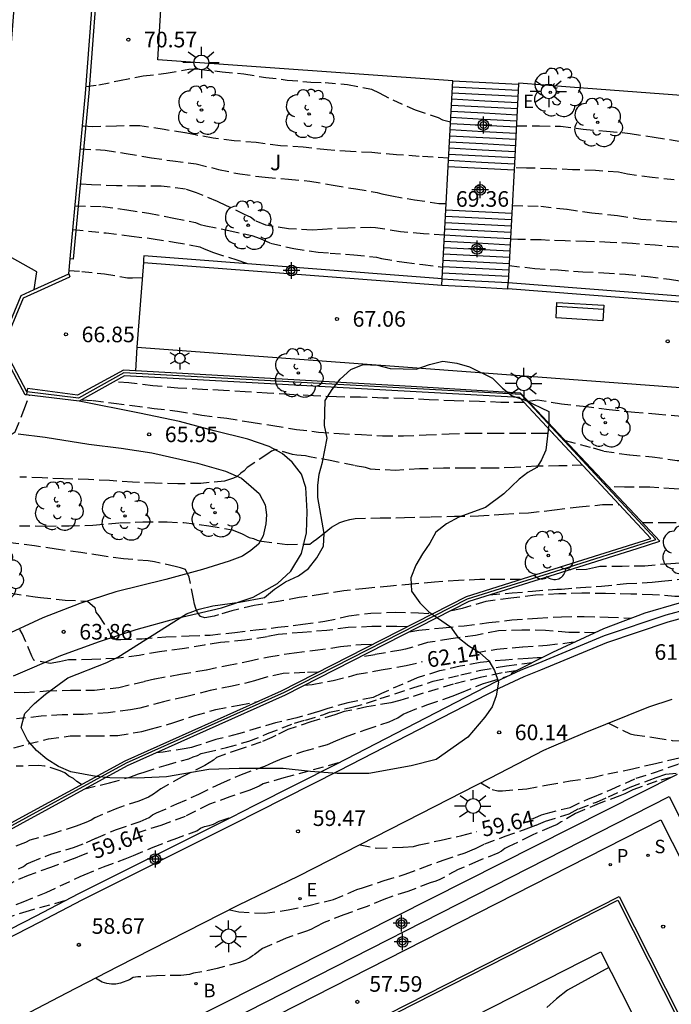
# Model space of a CAD drawing. Units: metres. Extents: x 584494 to 584849, y 4796539 to 4796791.
# Drawn here: x 584710 to 584741, y 4796600 to 4796647 of the extents above; entities that cross this region are included whole.
import ezdxf

# ---------------------------------------------------------------- set-up
doc = ezdxf.new("R2010")
doc.units = ezdxf.units.M
doc.header["$MEASUREMENT"] = 0
doc.linetypes.add('TRAZOS_NORMALES', pattern=[0.75, 0.5, -0.25])
for name, color, linetype in [('020194', 31, 'TRAZOS_NORMALES'), ('020195', 30, 'TRAZOS_NORMALES'), ('020204', 9, 'Continuous'), ('020307', 24, 'Continuous'), ('020308', 9, 'Continuous'), ('060117', 9, 'Continuous'), ('060124', 9, 'Continuous'), ('060141', 9, 'Continuous'), ('070105', 6, 'Continuous'), ('070106', 6, 'Continuous'), ('070108', 9, 'Continuous'), ('090202', 1, 'Continuous'), ('100106', 63, 'Continuous'), ('100115', 4, 'Continuous'), ('100116', 71, 'Continuous'), ('100121', 6, 'Continuous'), ('100202', 3, 'Continuous'), ('100302', 7, 'Continuous'), ('110101', 9, 'Continuous'), ('110103', 9, 'Continuous'), ('200202', 4, 'Continuous'), ('200302', 4, 'Continuous'), ('210102', 4, 'Continuous'), ('210201', 9, 'Continuous'), ('210204', 9, 'Continuous'), ('210301', 9, 'Continuous'), ('210304', 9, 'Continuous'), ('220207', 9, 'Continuous'), ('220307', 9, 'Continuous'), ('250203', 9, 'Continuous'), ('250206', 9, 'Continuous'), ('Centroides', 1, 'Continuous')]:
    doc.layers.add(name, color=color, linetype=linetype)
doc.styles.add('ARIAL', font='arial.ttf', dxfattribs={"height": 1})
doc.styles.add('ARIALI', font='ariali.ttf', dxfattribs={"height": 1})
doc.styles.add('ROMANS', font='romans__.ttf', dxfattribs={"height": 1})

# ---------------------------------------------------------------- blocks, each defined once
blk = doc.blocks.new('Centroide')
for points in [[(0.402, 0), (-0.402, 0)], [(0, -0.402), (0, 0.402)]]:
    blk.add_lwpolyline(points)
for radius in [0.256, 0.159]:
    blk.add_circle((0, 0), radius)
blk = doc.blocks.new('COTAPU')
blk.add_circle((0, 0), 0.075)
blk = doc.blocks.new('FAROLA')
for p, q in [((-0.63, 0.51), (-0.255, 0.245)), ((0, 0.355), (0, 0.755)), ((0.605, 0.49), (0.276, 0.223)), ((-0.355, 0), (-0.895, 0)), ((0.355, 0), (0.855, 0)), ((-0.65, -0.52), (-0.255, -0.24)), ((0, -0.355), (0, -0.755)), ((0.585, -0.52), (0.256, -0.246))]:
    blk.add_line(p, q)
blk.add_circle((0, 0), 0.355)
blk = doc.blocks.new('SANEA')
blk.add_circle((0, 0), 0.055)
blk = doc.blocks.new('PLUVI1')
blk.add_circle((0, 0), 0.055)
blk = doc.blocks.new('ARBOL')
blk.add_circle((0, 0), 0.0587)
for centre, radius, start, end in [((-0.28, 0.855), 0.3, 359.2878, 173.6078), ((0.097, 0.97), 0.21, 23.1565, 160.4665), ((0.438, 0.881), 0.24, 301.578, 139.328), ((-0.564, 0.381), 0.532, 92.28, 254.58), ((0.656, 0.288), 0.443, 319.8556, 114.7656), ((-0.091, 0.321), 0.12, 119.14, 310.56), ((0.819, -0.249), 0.383, 235.5275, 62.0275), ((-0.556, -0.339), 0.555, 142.64, 266.54), ((-0.039, -0.384), 0.21, 189.64, 323.88), ((-0.301, -0.676), 0.45, 213.78, 295.32), ((0.299, -0.624), 0.532, 224.67, 0.24)]:
    blk.add_arc(centre, radius, start, end)
blk = doc.blocks.new('REGALU')
blk.add_circle((0, 0), 0.055)
blk = doc.blocks.new('BANCO')
blk.add_line((1.125, 0.1875), (-1.125, 0.1875))
blk.add_lwpolyline([(1.125, 0.75), (1.125, 0), (-1.125, 0), (-1.125, 0.75)], close=True)
blk = doc.blocks.new('FAROLJ')
for p, q in [((0, 0.248), (0, 0.528)), ((-0.215, 0.124), (-0.458, 0.264)), ((0.215, 0.124), (0.458, 0.264)), ((-0.215, -0.124), (-0.458, -0.264)), ((0, -0.248), (0, -0.528)), ((0.215, -0.124), (0.458, -0.264))]:
    blk.add_line(p, q)
blk.add_circle((0, 0), 0.248)
blk = doc.blocks.new('BOCAR')
blk.add_circle((0, 0), 0.055)

msp = doc.modelspace()

# ---------------------------------------------------------------- linework, layer by layer
at = {"layer": '020194'}
for points, elevation in [([(584712.761, 4796643.891), (584713.38, 4796643.971), (584714.378, 4796644.193), (584715.502, 4796644.407), (584716.608, 4796644.531), (584717.696, 4796644.725), (584717.942, 4796644.739), (584718.198, 4796644.723), (584719.3, 4796644.609), (584720.342, 4796644.503), (584721.394, 4796644.333), (584722.43, 4796644.209), (584723.556, 4796644.107), (584724.252, 4796644.093), (584725.324, 4796643.995), (584726.467, 4796643.775), (584726.845, 4796643.589), (584727.491, 4796643.249), (584728.571, 4796642.777), (584729.681, 4796642.411), (584729.891, 4796642.301), (584730.269, 4796642.201)], 70.14), ([(584733.436, 4796642.011), (584734.549, 4796642.007), (584735.553, 4796641.993), (584736.645, 4796641.849), (584737.767, 4796641.75), (584738.901, 4796641.646), (584740.049, 4796641.462), (584741.059, 4796641.312), (584742.219, 4796641.114), (584743.489, 4796640.946), (584744.677, 4796640.766), (584745.885, 4796640.564), (584746.983, 4796640.414), (584748.205, 4796640.254), (584749.553, 4796640.124), (584750.733, 4796640.016), (584751.977, 4796639.9), (584753.089, 4796639.778), (584754.265, 4796639.64), (584755.435, 4796639.562), (584756.623, 4796639.566), (584757.789, 4796639.626)], 70.14), ([(584712.489, 4796640.908), (584713.68, 4796640.841), (584714.698, 4796640.681), (584715.904, 4796640.471), (584716.928, 4796640.325), (584718.056, 4796640.179), (584719.132, 4796639.919), (584720.152, 4796639.697), (584721.37, 4796639.537), (584722.486, 4796639.447), (584723.519, 4796639.349), (584724.625, 4796639.167), (584725.717, 4796638.977), (584726.749, 4796638.813), (584726.971, 4796638.747), (584727.447, 4796638.641), (584728.543, 4796638.459), (584729.701, 4796638.283), (584730.064, 4796638.283)], 69.14), ([(584729.984, 4796636.758), (584728.967, 4796636.821), (584727.863, 4796636.927), (584726.673, 4796637.107), (584726.439, 4796637.121), (584725.339, 4796637.101), (584724.125, 4796637.035), (584723.619, 4796637.005), (584722.487, 4796637.057), (584721.403, 4796637.239), (584720.884, 4796637.455), (584720.658, 4796637.617), (584720.41, 4796637.741), (584719.504, 4796638.175), (584719.076, 4796638.371), (584718.07, 4796638.787), (584717.546, 4796638.965), (584716.376, 4796639.117), (584715.254, 4796639.119), (584714.232, 4796639.123), (584713.028, 4796639.177), (584712.333, 4796639.222)], 68.64), ([(584712.234, 4796638.162), (584713.548, 4796638.137), (584714.722, 4796637.975), (584715.784, 4796637.809), (584716.98, 4796637.581), (584718.022, 4796637.369), (584718.252, 4796637.275), (584718.524, 4796637.215), (584719.626, 4796636.979), (584720.723, 4796636.747), (584721.131, 4796636.593), (584721.629, 4796636.367), (584722.741, 4796636.113), (584723.917, 4796635.937), (584724.483, 4796635.899), (584725.633, 4796635.819), (584726.715, 4796635.699), (584726.955, 4796635.635), (584728.037, 4796635.463), (584728.933, 4796635.343), (584729.904, 4796635.225)], 68.14), ([(584733.236, 4796638.181), (584734.613, 4796638.151), (584735.869, 4796638.003), (584737.057, 4796637.837), (584738.295, 4796637.703), (584739.409, 4796637.533), (584740.633, 4796637.429), (584741.845, 4796637.341), (584743.057, 4796637.269), (584744.385, 4796637.128), (584745.575, 4796637.048), (584746.613, 4796636.984), (584747.797, 4796636.844), (584749.113, 4796636.74), (584750.213, 4796636.66), (584751.353, 4796636.582), (584752.429, 4796636.52), (584753.469, 4796636.462), (584754.619, 4796636.34), (584755.674, 4796636.308), (584756.924, 4796636.348), (584758.13, 4796636.436)], 69.14), ([(584712.129, 4796637.027), (584713.736, 4796636.867), (584714.952, 4796636.715), (584715.994, 4796636.587), (584716.996, 4796636.427), (584718.226, 4796636.201), (584718.43, 4796636.107), (584718.886, 4796635.921), (584720.003, 4796635.579), (584720.587, 4796635.378)], 67.64), ([(584757.422, 4796635.08), (584756.268, 4796635.224), (584755.124, 4796635.33), (584753.857, 4796635.434), (584752.807, 4796635.522), (584751.537, 4796635.562), (584750.403, 4796635.576), (584749.209, 4796635.628), (584748.039, 4796635.69), (584746.791, 4796635.764), (584745.611, 4796635.828), (584744.613, 4796635.927), (584743.533, 4796636.021), (584742.339, 4796636.107), (584741.179, 4796636.177), (584740.095, 4796636.275), (584739.001, 4796636.361), (584737.931, 4796636.413), (584736.783, 4796636.461), (584735.769, 4796636.479), (584734.615, 4796636.527), (584733.501, 4796636.555), (584733.152, 4796636.57)], 68.64), ([(584733.085, 4796635.302), (584734.311, 4796635.165), (584735.433, 4796635.091), (584736.623, 4796634.999), (584737.639, 4796634.951), (584738.673, 4796634.893), (584739.747, 4796634.771), (584740.781, 4796634.643), (584741.957, 4796634.477), (584742.955, 4796634.351), (584744.019, 4796634.213), (584745.269, 4796634.051), (584746.473, 4796633.931), (584747.503, 4796633.841), (584748.503, 4796633.712), (584749.763, 4796633.604), (584750.799, 4796633.52), (584752.015, 4796633.42), (584753.043, 4796633.332), (584754.178, 4796633.256), (584755.308, 4796633.21), (584756.476, 4796633.174), (584757.486, 4796633.116)], 68.14), ([(584694.802, 4796629.354), (584696.74, 4796629.33), (584697.994, 4796629.393), (584699.603, 4796629.026), (584700.528, 4796628.772), (584701.757, 4796628.468), (584702.669, 4796628.252), (584703.505, 4796628.05), (584703.886, 4796627.855), (584705.006, 4796627.479), (584705.948, 4796627.171), (584707.046, 4796627.063), (584708.202, 4796626.977), (584709.03, 4796627.093), (584709.362, 4796627.319), (584709.784, 4796628.35), (584710.054, 4796629.07)], 66.14), ([(584733.815, 4796628.722), (584732.687, 4796628.73), (584731.663, 4796628.772), (584730.447, 4796628.8), (584729.237, 4796628.86), (584728.041, 4796628.916), (584727.013, 4796628.938), (584725.949, 4796628.98), (584724.787, 4796628.992), (584723.693, 4796629.04), (584722.539, 4796629.108), (584721.459, 4796629.174), (584720.407, 4796629.242), (584719.361, 4796629.302), (584718.361, 4796629.348), (584717.165, 4796629.418), (584715.971, 4796629.528), (584714.82, 4796629.67), (584714.108, 4796629.723)], 66.64), ([(584712.569, 4796628.859), (584713.1, 4796628.824), (584714.102, 4796628.698), (584714.973, 4796628.576), (584716.041, 4796628.442), (584717.151, 4796628.312), (584718.329, 4796628.116), (584719.529, 4796627.966), (584720.701, 4796627.782), (584721.741, 4796627.618), (584722.865, 4796627.436), (584723.921, 4796627.304), (584724.919, 4796627.236), (584725.989, 4796627.184), (584726.997, 4796627.118), (584728.007, 4796627.118), (584729.095, 4796627.166), (584730.199, 4796627.224), (584731.281, 4796627.256), (584732.349, 4796627.256), (584733.393, 4796627.256), (584734.409, 4796627.256), (584735.189, 4796627.244)], 66.14), ([(584741.363, 4796628.045), (584740.273, 4796628.151), (584739.113, 4796628.245), (584737.895, 4796628.371), (584736.795, 4796628.513), (584735.603, 4796628.651), (584734.439, 4796628.841), (584734, 4796628.775)], 66.64), ([(584735.769, 4796626.898), (584737.125, 4796626.541), (584737.629, 4796626.395), (584738.881, 4796626.207), (584739.959, 4796626.113), (584741.159, 4796625.947), (584742.411, 4796625.919), (584743.499, 4796625.945), (584744.689, 4796625.945), (584745.933, 4796625.913), (584747.095, 4796625.809), (584748.4, 4796625.771), (584749.414, 4796625.649), (584750.592, 4796625.485), (584751.766, 4796625.311), (584752.477, 4796625.159), (584752.776, 4796625.123), (584753.05, 4796625.123), (584753.838, 4796625.159), (584755.365, 4796625.553), (584755.604, 4796625.612), (584756.403, 4796625.72), (584757.405, 4796625.744)], 66.14), ([(584736.613, 4796625.712), (584735.467, 4796625.676), (584734.401, 4796625.664), (584733.349, 4796625.598), (584732.225, 4796625.566), (584730.993, 4796625.566), (584729.937, 4796625.566), (584728.779, 4796625.536), (584727.625, 4796625.458), (584726.433, 4796625.52), (584726.179, 4796625.596), (584725.659, 4796625.692), (584724.563, 4796625.926), (584723.493, 4796626.12), (584723.297, 4796626.164), (584722.883, 4796626.196), (584722.685, 4796626.226), (584721.877, 4796626.47), (584721.669, 4796626.394), (584721.497, 4796626.268), (584720.499, 4796625.6), (584720.365, 4796625.45), (584720.195, 4796625.326), (584720.029, 4796625.178), (584719.845, 4796625.088), (584719.421, 4796624.946), (584718.275, 4796624.842), (584717.171, 4796624.818), (584716.075, 4796624.848), (584714.995, 4796624.898), (584713.889, 4796624.972), (584712.879, 4796625.025), (584711.677, 4796625.057), (584710.658, 4796625.107), (584709.578, 4796625.143)], 65.64), ([(584758.58, 4796623.315), (584757.336, 4796623.561), (584756.168, 4796623.711), (584754.936, 4796623.843), (584753.794, 4796623.943), (584752.61, 4796624.005), (584751.562, 4796624.087), (584750.418, 4796624.157), (584749.328, 4796624.171), (584748.236, 4796624.171), (584747.152, 4796624.187), (584746.083, 4796624.211), (584745.025, 4796624.289), (584743.961, 4796624.293), (584743.053, 4796624.351), (584742.033, 4796624.473), (584741.015, 4796624.587), (584739.833, 4796624.663), (584738.629, 4796624.663), (584737.868, 4796624.671)], 65.64), ([(584709.568, 4796622.801), (584710.831, 4796622.793), (584711.955, 4796622.801), (584713.097, 4796622.835), (584714.379, 4796622.945), (584715.491, 4796622.995), (584716.665, 4796622.994), (584717.453, 4796622.956), (584718.669, 4796622.806), (584719.775, 4796622.618), (584720.225, 4796622.436), (584720.597, 4796622.244), (584720.803, 4796622.202), (584720.987, 4796622.118), (584721.195, 4796622.074), (584722.419, 4796621.914), (584723.509, 4796621.918), (584723.667, 4796622.052), (584723.837, 4796622.164), (584724.199, 4796622.458), (584724.557, 4796622.742), (584724.957, 4796622.96), (584725.189, 4796623.044), (584725.433, 4796623.108), (584725.693, 4796623.15), (584726.895, 4796623.184), (584728.051, 4796623.196), (584729.335, 4796623.236), (584730.457, 4796623.26), (584731.619, 4796623.276), (584732.811, 4796623.362), (584734.021, 4796623.434), (584735.269, 4796623.564), (584736.445, 4796623.718), (584737.565, 4796623.82), (584738.371, 4796623.82)], 65.14), ([(584739.483, 4796622.957), (584740.611, 4796622.969), (584741.805, 4796622.965), (584742.859, 4796622.951), (584744.131, 4796622.951), (584745.322, 4796622.953), (584746.452, 4796622.937), (584747.776, 4796622.877), (584751.29, 4796622.455), (584752.19, 4796622.305), (584752.75, 4796622.173), (584754.066, 4796621.929), (584755.004, 4796621.719), (584755.588, 4796621.593), (584756.918, 4796621.317), (584758.116, 4796621.043)], 65.14), ([(584732.141, 4796619.493), (584733.231, 4796619.579), (584734.207, 4796619.669), (584735.367, 4796619.765), (584735.597, 4796619.769), (584736.301, 4796619.831), (584736.517, 4796619.849), (584737.517, 4796619.899), (584738.723, 4796620.031), (584739.955, 4796620.097), (584740.405, 4796620.141), (584741.587, 4796620.267)], 64.14), ([(584709.155, 4796619.573), (584710.319, 4796619.391), (584710.583, 4796619.369), (584711.761, 4796619.241), (584712.839, 4796619.191), (584713.181, 4796618.881), (584713.237, 4796618.663), (584713.371, 4796618.485), (584713.863, 4796617.759), (584713.939, 4796617.563), (584714.209, 4796617.345), (584714.443, 4796617.343), (584715.449, 4796617.385), (584716.593, 4796617.471), (584717.723, 4796617.527), (584718.729, 4796617.561), (584719.903, 4796617.679), (584720.911, 4796617.807), (584721.973, 4796617.931), (584723.177, 4796618.082), (584724.235, 4796618.22), (584724.963, 4796618.378), (584725.391, 4796618.488), (584726.445, 4796618.612), (584727.613, 4796618.654), (584728.735, 4796618.63), (584729.429, 4796618.59)], 64.14), ([(584742.234, 4796619.411), (584741.045, 4796619.413), (584739.971, 4796619.497), (584738.921, 4796619.527), (584737.717, 4796619.553), (584736.569, 4796619.567), (584735.473, 4796619.531), (584734.347, 4796619.469), (584733.163, 4796619.337), (584731.957, 4796619.165), (584730.823, 4796618.833), (584730.206, 4796618.697)], 63.64), ([(584728.29, 4796617.719), (584728.753, 4796617.789), (584729.899, 4796617.913), (584730.929, 4796618.007), (584732.113, 4796618.155), (584733.221, 4796618.289), (584734.445, 4796618.369), (584735.593, 4796618.437), (584736.695, 4796618.451), (584737.841, 4796618.419), (584738.938, 4796618.366)], 63.14), ([(584728.175, 4796617.95), (584727.685, 4796617.964), (584726.487, 4796617.964), (584725.359, 4796617.922), (584724.335, 4796617.778), (584723.159, 4796617.686), (584721.991, 4796617.589), (584721.463, 4796617.477), (584720.385, 4796617.309), (584719.219, 4796617.201), (584718.445, 4796617.077), (584717.387, 4796616.897), (584716.299, 4796616.757), (584715.313, 4796616.583), (584714.217, 4796616.437), (584713.041, 4796616.385), (584711.921, 4796616.365), (584711.491, 4796616.275), (584711.045, 4796616.201), (584710.263, 4796616.347), (584710.157, 4796616.543), (584709.701, 4796617.633), (584709.577, 4796617.829)], 63.64), ([(584737.211, 4796617.672), (584735.943, 4796617.689), (584734.835, 4796617.779), (584733.695, 4796617.795), (584732.573, 4796617.759), (584731.475, 4796617.545), (584730.277, 4796617.377), (584729.171, 4796617.195), (584728.103, 4796616.879), (584727.885, 4796616.833), (584726.637, 4796616.617), (584725.884, 4796616.489)], 62.64), ([(584708.565, 4796614.841), (584709.789, 4796614.803), (584710.865, 4796614.873), (584712.011, 4796614.911), (584713.177, 4796614.913), (584714.343, 4796615.045), (584715.567, 4796615.337), (584716.067, 4796615.457), (584717.299, 4796615.681), (584718.545, 4796615.897), (584719.533, 4796616.095), (584720.565, 4796616.307), (584721.545, 4796616.519), (584722.765, 4796616.709), (584723.771, 4796616.829), (584724.979, 4796617.004), (584725.981, 4796617.112), (584726.571, 4796617.131)], 63.14), ([(584712.71, 4796610.179), (584713.885, 4796610.465), (584714.871, 4796610.739), (584715.285, 4796610.897), (584715.559, 4796610.983), (584716.617, 4796611.319), (584717.707, 4796611.623), (584717.907, 4796611.713), (584718.113, 4796611.775), (584718.297, 4796611.867), (584718.503, 4796611.921), (584719.511, 4796612.157), (584720.581, 4796612.459), (584721.487, 4796612.825), (584722.775, 4796613.328), (584723.301, 4796613.48), (584724.187, 4796613.743), (584724.449, 4796613.854), (584725.542, 4796614.089), (584726.234, 4796614.283), (584726.884, 4796614.505), (584728.455, 4796615.017), (584729.442, 4796615.341), (584730.77, 4796615.649), (584731.725, 4796615.875), (584732.955, 4796616.086), (584734.204, 4796616.244)], 61.14), ([(584734.649, 4796616.469), (584734.433, 4796616.469), (584733.993, 4796616.429), (584732.917, 4796616.361), (584731.691, 4796616.247), (584730.739, 4796616.059), (584729.733, 4796615.835), (584728.663, 4796615.497), (584726.953, 4796614.758), (584726.549, 4796614.561), (584725.341, 4796614.309), (584724.377, 4796614.031), (584723.885, 4796613.867), (584722.893, 4796613.589), (584721.865, 4796613.345), (584721.099, 4796613.117), (584720.083, 4796612.815), (584718.999, 4796612.541), (584718.073, 4796612.239), (584717.827, 4796612.161), (584717.581, 4796612.107), (584716.461, 4796611.943), (584716.132, 4796611.907)], 61.64), ([(584733.396, 4796615.835), (584732.745, 4796615.746), (584731.693, 4796615.519), (584730.397, 4796615.195), (584727.833, 4796614.42), (584727.401, 4796614.3), (584726.257, 4796614.109), (584725.167, 4796613.881), (584724.719, 4796613.721), (584723.565, 4796613.393), (584722.449, 4796613.025), (584721.875, 4796612.735), (584721.695, 4796612.643), (584721.163, 4796612.419), (584720.165, 4796612.085), (584719.037, 4796611.687), (584718.881, 4796611.551), (584718.465, 4796611.289), (584717.385, 4796610.747), (584716.357, 4796610.179), (584715.999, 4796609.917), (584715.761, 4796609.783), (584715.303, 4796609.591), (584714.241, 4796609.233), (584713.191, 4796608.785), (584713.015, 4796608.669), (584712.751, 4796608.559), (584712.291, 4796608.383), (584711.197, 4796608.031), (584710.067, 4796607.705), (584709.853, 4796607.599), (584709.391, 4796607.421)], 60.64), ([(584723.905, 4796615.77), (584723.265, 4796615.759), (584722.225, 4796615.707), (584721.317, 4796615.511), (584720.859, 4796615.353), (584719.775, 4796615.101), (584718.723, 4796614.895), (584717.537, 4796614.593), (584716.483, 4796614.359), (584715.341, 4796614.055), (584714.903, 4796613.961), (584713.827, 4796613.825), (584712.645, 4796613.741), (584711.611, 4796613.733), (584710.603, 4796613.665), (584709.419, 4796613.529)], 62.64), ([(584709.527, 4796606.327), (584709.761, 4796606.451), (584709.923, 4796606.573), (584710.109, 4796606.655), (584711.081, 4796607.039), (584712.161, 4796607.361), (584712.781, 4796607.595), (584713.245, 4796607.807), (584714.227, 4796608.229), (584715.369, 4796608.605), (584715.791, 4796608.799), (584715.955, 4796608.931), (584716.149, 4796609.021), (584717.125, 4796609.451), (584718.185, 4796609.925), (584719.245, 4796610.433), (584720.225, 4796610.871), (584721.343, 4796611.261), (584721.769, 4796611.451), (584722.181, 4796611.627), (584723.217, 4796611.979), (584724.353, 4796612.303), (584724.763, 4796612.477), (584725.233, 4796612.679), (584726.217, 4796613.017), (584727.315, 4796613.391), (584727.743, 4796613.587), (584727.993, 4796613.757), (584728.187, 4796613.844), (584729.181, 4796614.232), (584730.353, 4796614.62), (584730.793, 4796614.798), (584731.859, 4796615.24), (584732.073, 4796615.294), (584733.009, 4796615.584)], 60.14), ([(584737.859, 4796613.321), (584738.894, 4796612.819), (584739.102, 4796612.765), (584740.132, 4796612.627), (584740.92, 4796612.501), (584741.944, 4796612.473), (584743.138, 4796612.487), (584743.552, 4796612.537), (584744.751, 4796612.757), (584744.927, 4796612.761)], 60.64), ([(584731.727, 4796610.463), (584732.269, 4796610.136), (584732.541, 4796610.082), (584732.767, 4796610.078), (584733.941, 4796610.183), (584734.935, 4796610.369), (584736.02, 4796610.555), (584737.108, 4796610.721), (584737.816, 4796610.901), (584738.858, 4796611.099), (584739.961, 4796611.365), (584741.034, 4796611.616), (584742.263, 4796611.907), (584743.143, 4796612.116), (584743.561, 4796612.199), (584743.835, 4796612.213)], 60.14), ([(584712.549, 4796610.382), (584712.315, 4796610.525), (584712.157, 4796610.675), (584711.943, 4796610.791), (584711.739, 4796610.947), (584711.515, 4796611.047), (584710.777, 4796611.271), (584710.493, 4796611.293), (584709.415, 4796611.257)], 61.64), ([(584719.665, 4796604.37), (584720.099, 4796604.264), (584721.343, 4796604.202), (584722.467, 4796604.36), (584723.467, 4796604.576), (584724.649, 4796604.866), (584725.777, 4796605.336), (584726.049, 4796605.42), (584727.085, 4796605.774), (584728.095, 4796606.078), (584728.907, 4796606.376), (584729.915, 4796606.754), (584730.965, 4796607.106), (584731.437, 4796607.298), (584731.917, 4796607.528), (584732.891, 4796607.904), (584733.895, 4796608.252), (584734.388, 4796608.438), (584734.836, 4796608.619), (584735.966, 4796608.973), (584736.424, 4796609.218), (584737.285, 4796609.541), (584737.856, 4796609.789), (584738.889, 4796610.263), (584739.815, 4796610.586), (584740.149, 4796610.715), (584740.611, 4796610.877), (584741.314, 4796610.949)], 59.14), ([(584740.849, 4796610.715), (584740.17, 4796610.543), (584739.03, 4796610.13), (584738.644, 4796609.938), (584738.4, 4796609.836), (584737.414, 4796609.472), (584736.278, 4796608.988), (584735.588, 4796608.592), (584735.39, 4796608.47), (584735.126, 4796608.355), (584734.152, 4796607.939), (584733.077, 4796607.405), (584732.885, 4796607.317), (584732.723, 4796607.189), (584732.535, 4796607.093), (584731.609, 4796606.711), (584730.633, 4796606.301), (584729.755, 4796605.819), (584729.561, 4796605.735), (584729.299, 4796605.655), (584728.217, 4796605.253), (584727.059, 4796604.869), (584726.263, 4796604.527), (584725.149, 4796604.131), (584724.203, 4796603.761), (584723.771, 4796603.529), (584723.587, 4796603.431), (584723.397, 4796603.365), (584722.373, 4796602.999), (584721.241, 4796602.507), (584720.809, 4796602.187), (584720.625, 4796602.059), (584720.391, 4796601.941), (584720.137, 4796601.845), (584719.061, 4796601.541), (584717.933, 4796601.317), (584717.729, 4796601.267), (584717.311, 4796601.217), (584716.145, 4796601.203), (584715.253, 4796601.147), (584715.035, 4796601.115), (584714.851, 4796601.011), (584714.423, 4796600.843), (584714.191, 4796600.803), (584713.983, 4796600.801), (584713.761, 4796600.821), (584713.537, 4796600.891), (584713.216, 4796601.081)], 58.64), ([(584708.707, 4796604.339), (584709.749, 4796604.751), (584710.849, 4796605.197), (584712.485, 4796605.967), (584712.671, 4796606.041), (584713.607, 4796606.435), (584714.639, 4796606.807), (584715.039, 4796606.969), (584715.983, 4796607.375), (584716.991, 4796607.765), (584718.091, 4796608.165), (584718.267, 4796608.291), (584718.455, 4796608.363), (584718.673, 4796608.411), (584718.885, 4796608.483), (584719.159, 4796608.617), (584719.746, 4796608.822)], 59.14), ([(584711.728, 4796604.794), (584710.029, 4796604.325), (584708.905, 4796603.951)], 58.64)]:
    msp.add_lwpolyline(points, dxfattribs=dict(at, elevation=elevation))
at = {"layer": '020195'}
for points, elevation in [([(584730.177, 4796640.454), (584728.763, 4796640.539), (584727.675, 4796640.621), (584726.487, 4796640.721), (584725.459, 4796640.775), (584724.351, 4796640.859), (584723.188, 4796640.979), (584722.11, 4796641.051), (584720.932, 4796641.203), (584719.878, 4796641.293), (584718.866, 4796641.417), (584718.012, 4796641.571), (584717.502, 4796641.673), (584716.51, 4796641.831), (584715.346, 4796642.011), (584714.22, 4796641.997), (584713.058, 4796641.963), (584712.638, 4796641.999), (584712.591, 4796641.999)], 69.64), ([(584741.011, 4796639.418), (584739.947, 4796639.527), (584738.771, 4796639.689), (584738.331, 4796639.779), (584737.225, 4796639.867), (584736.131, 4796639.901), (584735.091, 4796639.949), (584733.925, 4796639.979), (584733.331, 4796639.992)], 69.64), ([(584711.946, 4796635.067), (584712.556, 4796635.02), (584713.648, 4796634.904), (584714.76, 4796634.71), (584714.99, 4796634.71), (584715.464, 4796634.731)], 67.14), ([(584733.628, 4796620.224), (584732.673, 4796620.224), (584731.669, 4796620.224), (584730.649, 4796620.178), (584729.497, 4796620.098), (584728.423, 4796619.998), (584727.383, 4796619.908), (584726.205, 4796619.802), (584725.145, 4796619.682), (584724.119, 4796619.522), (584723.005, 4796619.358), (584721.987, 4796619.174), (584720.841, 4796618.971), (584719.765, 4796618.723), (584719.133, 4796618.531), (584718.919, 4796618.471), (584718.471, 4796618.387), (584718.255, 4796618.445), (584718.121, 4796618.639), (584718.039, 4796618.827), (584717.973, 4796619.043), (584717.921, 4796619.293), (584717.725, 4796620.333), (584717.535, 4796620.699), (584717.299, 4796620.787), (584717.049, 4796620.853), (584716.053, 4796621.075), (584715.751, 4796621.115), (584714.567, 4796621.219), (584713.539, 4796621.359), (584712.507, 4796621.517), (584711.325, 4796621.687), (584710.283, 4796621.843), (584709.126, 4796621.985)], 64.64), ([(584742.043, 4796621.069), (584740.843, 4796620.985), (584739.595, 4796620.871), (584738.517, 4796620.857), (584737.433, 4796620.847), (584737.237, 4796620.797), (584736.797, 4796620.705), (584735.935, 4796620.684)], 64.64), ([(584731.479, 4796616.707), (584732.485, 4796616.887), (584733.743, 4796616.997), (584734.917, 4796617.069), (584736.067, 4796617.211), (584736.221, 4796617.216)], 62.14), ([(584723.261, 4796615.151), (584723.625, 4796615.188), (584724.637, 4796615.38), (584725.369, 4796615.558), (584725.785, 4796615.677), (584726.945, 4796615.887), (584728.145, 4796616.099), (584728.917, 4796616.286)], 62.14), ([(584709.289, 4796612.145), (584709.987, 4796612.333), (584710.967, 4796612.569), (584711.997, 4796612.713), (584713.153, 4796612.719), (584714.295, 4796612.737), (584715.441, 4796612.933), (584715.909, 4796613.049), (584716.987, 4796613.357), (584717.987, 4796613.691), (584719.005, 4796613.991), (584720.125, 4796614.193), (584721.054, 4796614.384)], 62.14), ([(584734.063, 4796608.72), (584734.237, 4796608.756), (584734.459, 4796608.842), (584734.641, 4796608.931), (584734.86, 4796608.989), (584736.014, 4796609.285), (584736.889, 4796609.701), (584737.102, 4796609.777), (584737.982, 4796610.142), (584739.181, 4796610.688), (584740.016, 4796610.946), (584741.23, 4796611.371), (584743.194, 4796611.892)], 59.64), ([(584724.876, 4796611.42), (584723.467, 4796611.025), (584722.271, 4796610.707), (584721.273, 4796610.417), (584721.081, 4796610.307), (584720.625, 4796610.119), (584719.671, 4796609.787), (584718.687, 4796609.445), (584718.015, 4796609.101), (584717.519, 4796608.851), (584716.351, 4796608.415), (584715.345, 4796608.099), (584715.255, 4796608.038)], 59.64), ([(584725.922, 4796607.492), (584726.731, 4796607.332), (584727.989, 4796607.368), (584728.485, 4796607.412), (584728.757, 4796607.482), (584729.813, 4796607.714), (584730.811, 4796607.928), (584731.509, 4796608.126), (584731.535, 4796608.133)], 59.64), ([(584712.841, 4796607.086), (584712.621, 4796607.013), (584712.145, 4796606.811), (584711.063, 4796606.397), (584709.985, 4796606.017), (584709.297, 4796605.713), (584708.553, 4796605.301), (584707.509, 4796604.937), (584706.467, 4796604.619), (584706.247, 4796604.515), (584706.039, 4796604.449), (584705.033, 4796604.209), (584704.005, 4796603.961), (584703.105, 4796603.615), (584702.615, 4796603.385), (584701.607, 4796602.957), (584700.629, 4796602.489), (584700.189, 4796602.227), (584699.917, 4796602.107), (584699.82, 4796602.081)], 59.64)]:
    msp.add_lwpolyline(points, dxfattribs=dict(at, elevation=elevation))
at = {"layer": '060117', "flags": 128}
for points in [[(584730.372, 4796644.173), (584731.957, 4796644.094), (584733.541, 4796644.015)], [(584730.157, 4796640.061), (584731.741, 4796639.978), (584733.326, 4796639.895)], [(584730.048, 4796637.976), (584731.632, 4796637.893), (584733.217, 4796637.81)], [(584729.858, 4796634.355), (584731.443, 4796634.272), (584733.027, 4796634.189)]]:
    msp.add_lwpolyline(points, dxfattribs=at)
at = {"layer": '060124', "flags": 128}
for points in [[(584741.147, 4796610.865), (584741.089, 4796610.836), (584714.226, 4796597.269), (584714.63, 4796596.486)], [(584714.63, 4796596.486), (584740.768, 4796609.805), (584745.48, 4796600.48)], [(584715.002, 4796595.765), (584740.369, 4796608.692), (584742.55, 4796604.393), (584744.731, 4796600.098)]]:
    msp.add_lwpolyline(points, dxfattribs=at)
at = {"layer": '060141', "flags": 128}
for points in [[(584730.342, 4796643.594), (584731.926, 4796643.511), (584733.51, 4796643.427)], [(584730.357, 4796643.888), (584731.941, 4796643.805), (584733.526, 4796643.721)], [(584730.326, 4796643.299), (584731.911, 4796643.215), (584733.495, 4796643.132)], [(584730.295, 4796642.711), (584731.879, 4796642.627), (584733.464, 4796642.543)], [(584730.311, 4796643.005), (584731.895, 4796642.921), (584733.479, 4796642.837)], [(584730.28, 4796642.417), (584731.865, 4796642.333), (584733.449, 4796642.249)], [(584730.249, 4796641.827), (584731.833, 4796641.743), (584733.418, 4796641.66)], [(584730.265, 4796642.122), (584731.849, 4796642.038), (584733.433, 4796641.954)], [(584730.218, 4796641.239), (584731.803, 4796641.155), (584733.387, 4796641.072)], [(584730.234, 4796641.533), (584731.818, 4796641.449), (584733.402, 4796641.366)], [(584730.203, 4796640.945), (584731.787, 4796640.861), (584733.372, 4796640.778)], [(584730.172, 4796640.355), (584731.757, 4796640.272), (584733.341, 4796640.189)], [(584730.188, 4796640.65), (584731.772, 4796640.566), (584733.356, 4796640.482)], [(584730.032, 4796637.673), (584731.617, 4796637.591), (584733.201, 4796637.508)], [(584730, 4796637.07), (584731.585, 4796636.987), (584733.169, 4796636.905)], [(584730.016, 4796637.371), (584731.601, 4796637.289), (584733.185, 4796637.206)], [(584729.984, 4796636.768), (584731.569, 4796636.685), (584733.153, 4796636.603)], [(584729.953, 4796636.165), (584731.537, 4796636.083), (584733.122, 4796636)], [(584729.969, 4796636.466), (584731.553, 4796636.383), (584733.137, 4796636.301)], [(584729.921, 4796635.561), (584731.548, 4796635.477), (584733.09, 4796635.396)], [(584729.937, 4796635.863), (584731.521, 4796635.781), (584733.106, 4796635.698)], [(584729.905, 4796635.259), (584731.489, 4796635.177), (584733.074, 4796635.094)], [(584729.874, 4796634.657), (584731.459, 4796634.574), (584733.043, 4796634.491)], [(584729.89, 4796634.958), (584731.475, 4796634.875), (584733.059, 4796634.792)]]:
    msp.add_lwpolyline(points, dxfattribs=at)
at = {"layer": '070105', "flags": 128}
for points in [[(584711.999, 4796635.628), (584712.736, 4796643.564), (584714.241, 4796663.388)], [(584730.372, 4796644.173), (584716.215, 4796645.185), (584716.644, 4796652.442)], [(584730.157, 4796640.061), (584730.372, 4796644.173)], [(584762.929, 4796641.843), (584736.019, 4796643.866), (584733.543, 4796644.053), (584733.541, 4796644.015)], [(584733.541, 4796644.015), (584733.326, 4796639.895)], [(584733.043, 4796634.489), (584747.687, 4796633.351), (584762.329, 4796632.211), (584762.929, 4796641.843)], [(584730.048, 4796637.976), (584730.157, 4796640.061)], [(584733.326, 4796639.895), (584733.217, 4796637.81)], [(584729.875, 4796634.668), (584730.048, 4796637.976)], [(584733.217, 4796637.81), (584733.043, 4796634.489)], [(584712.149, 4796635.614), (584711.999, 4796635.628)], [(584729.875, 4796634.668), (584715.543, 4796635.763), (584715.531, 4796635.607), (584715.519, 4796635.451)], [(584715.519, 4796635.451), (584729.858, 4796634.355)], [(584710.268, 4796634.148), (584711.931, 4796634.901)], [(584711.931, 4796634.901), (584711.993, 4796634.764)], [(584729.858, 4796634.355), (584729.875, 4796634.668)], [(584709.906, 4796629.089), (584709.835, 4796629.097), (584708.611, 4796631.385), (584709.641, 4796633.863), (584710.268, 4796634.148)], [(584733.027, 4796634.189), (584733.043, 4796634.489)], [(584762.56, 4796631.893), (584762.435, 4796631.902), (584762.31, 4796631.912), (584733.027, 4796634.189)], [(584617.192, 4796549.338), (584626.383, 4796553.297), (584637.823, 4796558.825), (584642.679, 4796561.465), (584649.807, 4796565.665), (584654.567, 4796568.64), (584663.831, 4796574.904), (584672.567, 4796581.496), (584678.535, 4796586.087), (584684.647, 4796590.847), (584688.95, 4796594.255), (584693.019, 4796597.518), (584708.381, 4796607.825), (584714.763, 4796611.296), (584722.35, 4796614.685), (584731.159, 4796619.184), (584735.305, 4796620.486), (584739.227, 4796621.716), (584740.328, 4796622.061), (584739.374, 4796623.073), (584733.631, 4796629.167), (584728.372, 4796629.497), (584715.143, 4796630.239)], [(584676.589, 4796584.936), (584678.366, 4796586.302), (584684.475, 4796591.06), (584688.776, 4796594.467), (584692.846, 4796597.731), (584692.858, 4796597.716), (584708.244, 4796608.041), (584714.646, 4796611.522), (584722.158, 4796614.877), (584731.031, 4796619.409), (584735.246, 4796620.732), (584739.883, 4796622.193), (584733.583, 4796628.972), (584714.611, 4796630.005), (584712.431, 4796628.781)], [(584715.143, 4796630.239), (584714.571, 4796630.271), (584712.35, 4796629.073), (584709.951, 4796629.398), (584709.927, 4796629.234)], [(584709.927, 4796629.234), (584709.906, 4796629.089)], [(584712.431, 4796628.781), (584709.906, 4796629.089)]]:
    msp.add_lwpolyline(points, dxfattribs=at)
at = {"layer": '070106', "flags": 128}
msp.add_lwpolyline([(584711.931, 4796634.901), (584711.999, 4796635.628)], dxfattribs=at)
at = {"layer": '070108', "flags": 128}
for points in [[(584714.394, 4796663.377), (584712.891, 4796643.576)], [(584712.891, 4796643.576), (584712.149, 4796635.614)], [(584709.927, 4796629.234), (584708.78, 4796631.393), (584709.761, 4796633.752), (584711.993, 4796634.764)], [(584626.325, 4796553.423), (584637.759, 4796558.948), (584642.609, 4796561.584), (584649.733, 4796565.783), (584654.49, 4796568.755), (584663.748, 4796575.015), (584672.481, 4796581.605), (584678.449, 4796586.196), (584684.56, 4796590.955), (584688.862, 4796594.362), (584692.931, 4796597.626), (584708.309, 4796607.939), (584714.701, 4796611.416), (584722.301, 4796614.811), (584731.092, 4796619.301), (584735.274, 4796620.614), (584740.126, 4796622.148), (584733.655, 4796629.114), (584714.575, 4796630.155), (584712.399, 4796628.933), (584709.927, 4796629.234)]]:
    msp.add_lwpolyline(points, dxfattribs=at)
at = {"layer": '100106', "color": 63, "flags": 128}
msp.add_lwpolyline([(584726.343, 4796610.915), (584724.827, 4796610.915), (584723.551, 4796611.003), (584722.239, 4796611.153), (584720.117, 4796611.157), (584718.661, 4796611.101), (584716.621, 4796610.755), (584715.227, 4796610.691), (584713.903, 4796610.699), (584713.251, 4796610.771), (584712.029, 4796610.993), (584711.443, 4796611.243), (584710.883, 4796611.595), (584710.383, 4796612.021), (584709.953, 4796612.511), (584709.651, 4796613.121), (584709.831, 4796613.793), (584710.285, 4796614.267), (584710.819, 4796614.721), (584711.887, 4796615.509), (584713.759, 4796616.235), (584714.299, 4796616.493), (584717.593, 4796618.579), (584718.205, 4796618.801), (584718.861, 4796618.957), (584720.133, 4796619.135), (584721.337, 4796619.358), (584721.821, 4796619.77), (584722.345, 4796620.112), (584722.967, 4796620.4), (584723.451, 4796620.758), (584723.851, 4796621.264), (584724.173, 4796621.832), (584724.199, 4796622.432), (584723.893, 4796624.162), (584723.897, 4796624.734), (584723.957, 4796625.278), (584724.125, 4796625.852), (584724.351, 4796627.02), (584724.215, 4796627.622), (584724.249, 4796628.826), (584724.577, 4796629.342), (584724.965, 4796629.846), (584725.489, 4796630.308), (584726.073, 4796630.554), (584726.765, 4796630.512), (584727.365, 4796630.364), (584728.613, 4796630.32), (584729.261, 4796630.556), (584729.897, 4796630.714), (584730.579, 4796630.62), (584731.173, 4796630.44), (584732.291, 4796629.894), (584732.761, 4796629.408), (584733.235, 4796629.038), (584733.857, 4796628.844), (584734.987, 4796628.294), (584734.995, 4796627.662), (584734.853, 4796626.44), (584734.645, 4796625.968), (584734.413, 4796625.608), (584733.989, 4796625.364), (584733.559, 4796625.046), (584732.831, 4796624.34), (584731.949, 4796623.686), (584730.665, 4796623.212), (584730.071, 4796622.904), (584729.569, 4796622.492), (584729.279, 4796621.966), (584728.921, 4796621.466), (584728.607, 4796620.914), (584728.355, 4796620.304), (584728.389, 4796619.664), (584728.793, 4796619.106), (584729.227, 4796618.68), (584730.269, 4796617.956), (584730.621, 4796617.46), (584731.143, 4796617.048), (584731.667, 4796616.714), (584732.109, 4796616.324), (584732.377, 4796615.862), (584732.569, 4796615.3), (584732.467, 4796614.648), (584732.261, 4796614.116), (584731.919, 4796613.618), (584731.099, 4796612.65), (584729.587, 4796611.585), (584728.375, 4796611.275), (584726.343, 4796610.915)], dxfattribs=at)
at = {"layer": '100115', "flags": 128}
msp.add_lwpolyline([(584703.86, 4796600.351), (584710.524, 4796603.767), (584712.572, 4796604.847), (584719.9, 4796608.511), (584721.028, 4796609.087), (584724.924, 4796611.055), (584732.612, 4796615.014), (584733.804, 4796615.574), (584734.604, 4796615.894), (584737.78, 4796617.206), (584740.724, 4796618.198), (584741.772, 4796618.486)], dxfattribs=at)
at = {"layer": '100116', "flags": 128}
for points in [[(584710.268, 4796634.148), (584710.401, 4796634.991), (584708.413, 4796636.107), (584710.527, 4796663.668)], [(584715.519, 4796635.451), (584715.208, 4796631.384)], [(584715.208, 4796631.384), (584715.143, 4796630.239)], [(584715.208, 4796631.384), (584728.877, 4796630.37), (584740.254, 4796629.526), (584755.394, 4796628.366), (584774.82, 4796626.879)], [(584709.278, 4796615.599), (584711.558, 4796616.581), (584713.404, 4796617.253), (584715.168, 4796617.831), (584717.146, 4796618.375), (584719.268, 4796618.867), (584720.788, 4796619.374), (584721.966, 4796620.034), (584722.596, 4796620.626), (584723.104, 4796621.48), (584723.35, 4796622.46), (584723.388, 4796623.49), (584723.316, 4796624.646), (584723.108, 4796625.28), (584722.66, 4796625.86), (584722.176, 4796626.276), (584721.552, 4796626.612), (584720.538, 4796626.962), (584718.918, 4796627.362), (584717.248, 4796627.818), (584715.326, 4796628.206), (584712.431, 4796628.781)], [(584709.505, 4796627.221), (584710.797, 4796627.054), (584712.897, 4796626.728), (584714.446, 4796626.54), (584715.932, 4796626.304), (584718.11, 4796625.806), (584719.468, 4796625.432), (584720.23, 4796625.096), (584720.694, 4796624.686), (584721.082, 4796624.362), (584721.374, 4796623.808), (584721.428, 4796623.324), (584721.404, 4796622.898), (584721.278, 4796622.324), (584721.048, 4796621.924), (584720.686, 4796621.626), (584720.286, 4796621.352), (584719.636, 4796621.11), (584718.35, 4796620.711), (584716.604, 4796620.233), (584714.196, 4796619.639), (584712.468, 4796619.081), (584710.686, 4796618.391), (584708.686, 4796617.451)], [(584692.766, 4796594.161), (584692.583, 4796594.457), (584693.067, 4796594.755), (584694.942, 4796595.836), (584698.674, 4796598.006), (584700.607, 4796599.065), (584701.565, 4796599.58), (584703.705, 4796600.662), (584710.366, 4796604.076), (584712.416, 4796605.157), (584719.746, 4796608.822), (584720.873, 4796609.398), (584724.769, 4796611.366), (584732.462, 4796615.327), (584733.669, 4796615.894), (584734.477, 4796616.217), (584737.661, 4796617.533), (584740.625, 4796618.531), (584741.69, 4796618.824), (584742.858, 4796619.088), (584743.604, 4796619.138), (584745.571, 4796619.266), (584746.546, 4796619.29)], [(584740.891, 4796614.462), (584739.771, 4796614.094), (584736.724, 4796612.862), (584735.1, 4796612.182), (584734.732, 4796612.022), (584732.18, 4796610.694), (584728.82, 4796608.975), (584722.972, 4796605.983), (584720.052, 4796604.567), (584714.276, 4796601.623), (584711.82, 4796600.367), (584707.588, 4796598.159)]]:
    msp.add_lwpolyline(points, dxfattribs=at)
at = {"layer": '100121', "flags": 128}
msp.add_lwpolyline([(584733.182, 4796615.727), (584735.183, 4796616.739), (584737.638, 4796617.868), (584739.61, 4796618.623), (584741.269, 4796619.11), (584742.581, 4796619.519), (584743.974, 4796619.796), (584745.535, 4796619.95), (584747.097, 4796619.971), (584748.852, 4796619.857), (584750.597, 4796619.621), (584752.222, 4796619.26), (584753.706, 4796618.85), (584754.9, 4796618.396), (584755.984, 4796617.892), (584756.477, 4796617.539), (584757.485, 4796616.504)], dxfattribs=at)
at = {"layer": '110101', "flags": 128}
msp.add_lwpolyline([(584737.864, 4796601.591), (584735.885, 4796600.51), (584735.356, 4796600.097), (584734.897, 4796599.683)], dxfattribs=at)
at = {"layer": '110103', "flags": 128}
msp.add_lwpolyline([(584714.188, 4796590.487), (584737.48, 4796602.345), (584743.891, 4796589.751), (584720.598, 4796577.894), (584714.188, 4796590.487)], dxfattribs=at)
at = {"layer": '210102', "flags": 128}
for points in [[(584711.592, 4796591.38), (584738.366, 4796605), (584746.502, 4796588.915), (584719.722, 4796575.297)], [(584711.763, 4796591.324), (584738.31, 4796604.828), (584746.33, 4796588.971), (584719.778, 4796575.469)]]:
    msp.add_lwpolyline(points, dxfattribs=at)

# ---------------------------------------------------------------- block references
at = {"layer": '020204', "rotation": 359.9987685839998}
for p in [(584714.797, 4796646.15, 70.57), (584731.625, 4796639.083, 69.359), (584724.816, 4796632.738, 67.059), (584711.801, 4796631.993, 66.851), (584740.7, 4796631.657, 67.13), (584715.798, 4796627.196, 65.95), (584711.69, 4796617.716, 63.862), (584732.604, 4796612.886, 60.138), (584722.948, 4796608.135, 59.474), (584740.483, 4796603.559, 57.506), (584712.42, 4796602.687, 58.666), (584725.796, 4796599.951, 57.594)]:
    msp.add_blockref('COTAPU', p, dxfattribs=at)
at = {"layer": '090202', "rotation": 176.5094685778435}
msp.add_blockref('BANCO', (584736.503, 4796633.463), dxfattribs=at)
msp.add_blockref('BANCO', (584736.503, 4796633.463), dxfattribs=at)
at = {"layer": '100202', "rotation": 359.9987685839998}
for p in [(584735.414, 4796643.614), (584718.31, 4796642.765), (584723.478, 4796642.581), (584737.34, 4796642.172), (584720.55, 4796637.237), (584722.96, 4796630.143), (584737.702, 4796627.755), (584711.44, 4796623.751), (584714.64, 4796623.279), (584718.96, 4796623.438), (584741.577, 4796621.636), (584734.965, 4796621.38), (584708.568, 4796620.431)]:
    msp.add_blockref('ARBOL', p, dxfattribs=at)
at = {"layer": '200202', "rotation": 359.9987685839998}
msp.add_blockref('BOCAR', (584718.044, 4796600.827, 58.503), dxfattribs=at)
at = {"layer": '210201', "rotation": 359.9987685839998}
msp.add_blockref('PLUVI1', (584737.941, 4796606.53, 57.524), dxfattribs=at)
at = {"layer": '210204', "rotation": 359.9987685839998}
msp.add_blockref('SANEA', (584739.753, 4796606.976, 57.523), dxfattribs=at)
at = {"layer": '220207', "rotation": 359.9987685839998}
for p in [(584735.06, 4796643.622, 70.201), (584723.041, 4796604.901, 59.141)]:
    msp.add_blockref('REGALU', p, dxfattribs=at)
at = {"layer": '250203', "rotation": 359.9987685839998}
msp.add_blockref('FAROLJ', (584717.269, 4796630.844), dxfattribs=at)
at = {"layer": '250206', "rotation": 359.9987685839998}
for p in [(584718.302, 4796645.051), (584734.984, 4796643.662), (584733.791, 4796629.641), (584731.357, 4796609.349), (584719.611, 4796603.091)]:
    msp.add_blockref('FAROLA', p, dxfattribs=at)
at = {"layer": 'Centroides', "rotation": 359.9987685839998}
for p in [(584731.847, 4796642.047), (584731.69, 4796638.938), (584731.541, 4796636.098), (584722.636, 4796635.059), (584716.096, 4796606.805), (584727.913, 4796603.725), (584727.97, 4796602.825)]:
    msp.add_blockref('Centroide', p, dxfattribs=at)

# ---------------------------------------------------------------- texts
at = {"layer": '020307', "style": 'ARIALI'}
for s, rotation, p in [('62.14', 8.6738, (584729.203, 4796615.994)), ('59.64', 12.7578, (584731.845, 4796607.862)), ('59.64', 20.6058, (584713.211, 4796606.794))]:
    msp.add_text(s, height=0.75, rotation=rotation, dxfattribs=at).set_placement(p)
at = {"layer": '020308', "style": 'ARIAL'}
for s, p in [('70.57', (584715.547, 4796645.775)), ('69.36', (584730.526, 4796638.122)), ('67.06', (584725.566, 4796632.363)), ('66.85', (584712.551, 4796631.618)), ('65.95', (584716.548, 4796626.821)), ('63.86', (584712.44, 4796617.341)), ('61.07', (584740.063, 4796616.37)), ('60.14', (584733.354, 4796612.511)), ('59.47', (584723.653, 4796608.392)), ('58.67', (584713.035, 4796603.214)), ('57.59', (584726.366, 4796600.433))]:
    msp.add_text(s, height=0.75, rotation=359.9988, dxfattribs=at).set_placement(p)
at = {"layer": '100302', "style": 'ARIAL'}
msp.add_text('J', height=0.75, rotation=359.9988, dxfattribs=at).set_placement((584721.6, 4796639.875))
at = {"layer": '200302', "style": 'ROMANS'}
msp.add_text('B', height=0.65, rotation=359.9988, dxfattribs=at).set_placement((584718.401, 4796600.166))
at = {"layer": '210301', "style": 'ROMANS'}
msp.add_text('P', height=0.65, rotation=359.9988, dxfattribs=at).set_placement((584738.247, 4796606.636))
at = {"layer": '210304', "style": 'ROMANS'}
msp.add_text('S', height=0.65, rotation=359.9988, dxfattribs=at).set_placement((584740.059, 4796607.082))
at = {"layer": '220307', "style": 'ROMANS'}
for p in [(584733.755, 4796642.858), (584723.347, 4796605.007)]:
    msp.add_text('E', height=0.65, rotation=359.9988, dxfattribs=at).set_placement(p)

doc.saveas('drawing.dxf')
